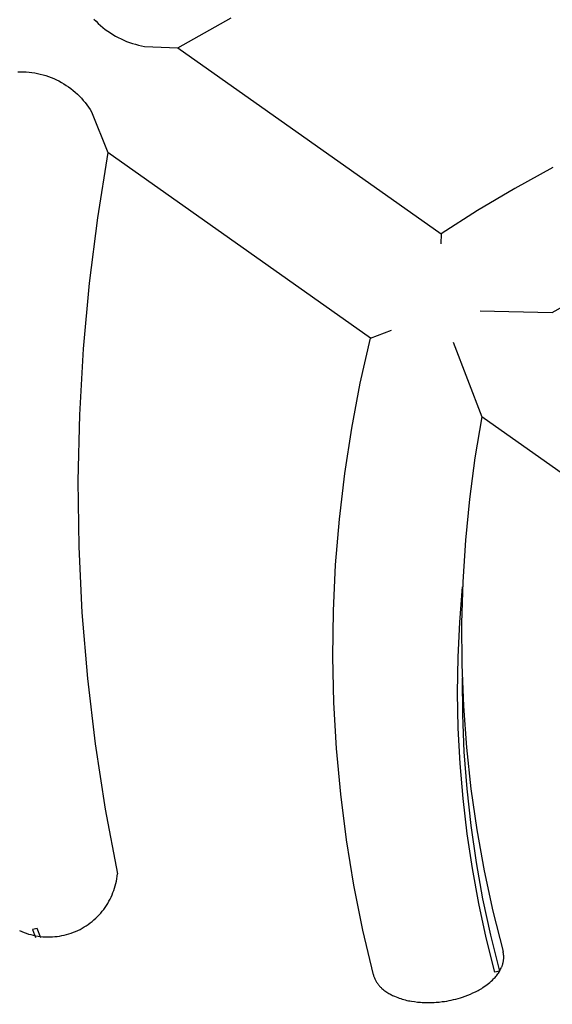
# Model space of a CAD drawing. Units: centimetres. Extents: x 2817 to 3679, y -5455 to -4710.
# Drawn here: x 3059 to 3065, y -5083 to -5071 of the extents above; entities that cross this region are included whole.
import ezdxf

# ---------------------------------------------------------------- set-up
doc = ezdxf.new("R2010")
doc.units = ezdxf.units.CM
doc.layers.add('Default', color=7, linetype='Continuous', true_color=0x000000)
doc.layers.add('Make2D$Visible$Curves', color=7, linetype='Continuous', true_color=0x000000)
doc.styles.add('Default', font='arial.ttf')
doc.dimstyles.new('Default', dxfattribs={"dimtxt": 2.2, "dimasz": 1, "dimexe": 0.5, "dimexo": 0.5, "dimgap": 0.25, "dimtad": 0, "dimtoh": 1, "dimdec": 0, "dimzin": 1, "dimdsep": 46, "dimtxsty": 'Default', "dimblk": 'ARCHTICK', "dimcen": 0.5, "dimazin": 1, "dimtfac": 1, "dimtdec": 4, "dimtix": 1, "dimtofl": 0, "dimtmove": 1, "dimatfit": 3, "dimfxl": 1, "dimtolj": 1, "dimtzin": 1, "dimarcsym": 0})

# ---------------------------------------------------------------- blocks, each defined once
blk = doc.blocks.new('_ArchTick')
at = {"color": 0, "linetype": 'ByBlock', "const_width": 0.15}
blk.add_lwpolyline([(-0.5, -0.5), (0.5, 0.5)], dxfattribs=at)
blk = doc.blocks.new('*D6')
at = {"layer": 'Default', "color": 0, "lineweight": -2}
for p, q in [((3015.274, -4886.741), (2825.613, -4886.741)), ((2829.113, -4886.741), (2829.113, -5040.515)), ((2829.113, -5237.865), (2829.113, -5084.091)), ((3109.713, -5237.865), (2825.613, -5237.865))]:
    blk.add_line(p, q, dxfattribs=at)
at = {"layer": 'Defpoints', "color": 0}
for p in [(3018.774, -4886.741), (2829.113, -5237.865), (3113.213, -5237.865)]:
    blk.add_point(p, dxfattribs=at)
at = {"layer": 'Default', "color": 0, "lineweight": -2, "xscale": 7, "yscale": 7, "zscale": 7}
for p, rotation in [((2829.113, -4886.741), 90), ((2829.113, -5237.865), 270)]:
    blk.add_blockref('_ArchTick', p, dxfattribs=dict(at, rotation=rotation))
at = {"layer": 'Default', "color": 0, "lineweight": 13, "insert": (2829.113, -5062.303), "char_height": 18.2, "attachment_point": 5, "rotation": 90, "style": 'Default'}
blk.add_mtext('\\A1;350', dxfattribs=at)
blk = doc.blocks.new('*D12')
at = {"layer": 'Default', "color": 0, "lineweight": -2}
for p, q in [((3018.688, -5034.088), (2989.723, -5034.088)), ((2993.223, -5034.088), (2993.223, -5048.065)), ((2993.223, -5091.514), (2993.223, -5077.537)), ((3113.088, -5091.514), (2989.723, -5091.514))]:
    blk.add_line(p, q, dxfattribs=at)
at = {"layer": 'Defpoints', "color": 0}
for p in [(3022.188, -5034.088), (2993.223, -5091.514), (3116.588, -5091.514)]:
    blk.add_point(p, dxfattribs=at)
at = {"layer": 'Default', "color": 0, "lineweight": -2, "xscale": 7, "yscale": 7, "zscale": 7}
for p, rotation in [((2993.223, -5034.088), 90), ((2993.223, -5091.514), 270)]:
    blk.add_blockref('_ArchTick', p, dxfattribs=dict(at, rotation=rotation))
at = {"layer": 'Default', "color": 0, "lineweight": 13, "insert": (2993.223, -5062.801), "char_height": 18.2, "attachment_point": 5, "rotation": 90, "style": 'Default'}
blk.add_mtext('\\A1;50', dxfattribs=at)
blk = doc.blocks.new('blad 2d')
at = {"layer": 'Make2D$Visible$Curves', "color": 18, "lineweight": -3, "true_color": 0x000000}
for p, q in [((8985.751, -56.352), (8985.775, -56.377)), ((8985.775, -56.377), (8985.8, -56.402)), ((8985.8, -56.402), (8985.826, -56.425)), ((8985.826, -56.425), (8985.852, -56.448)), ((8986.702, -56.678), (8987.309, -56.34)), ((8985.852, -56.448), (8985.88, -56.469)), ((8985.88, -56.469), (8985.908, -56.49)), ((8985.908, -56.49), (8985.937, -56.51)), ((8985.937, -56.51), (8985.966, -56.528)), ((8985.966, -56.528), (8985.996, -56.546)), ((8985.996, -56.546), (8986.027, -56.563)), ((8986.027, -56.563), (8986.058, -56.578)), ((8986.058, -56.578), (8986.09, -56.593)), ((8986.09, -56.593), (8986.122, -56.606)), ((8986.122, -56.606), (8986.155, -56.618)), ((8986.155, -56.618), (8986.188, -56.629)), ((8986.188, -56.629), (8986.221, -56.639)), ((8986.221, -56.639), (8986.255, -56.648)), ((8986.255, -56.648), (8986.289, -56.656)), ((8986.289, -56.656), (8986.323, -56.662)), ((8986.323, -56.662), (8986.702, -56.678)), ((8986.702, -56.678), (8989.693, -58.792)), ((8984.885, -56.951), (8984.917, -56.95)), ((8984.917, -56.95), (8984.95, -56.95)), ((8984.95, -56.95), (8984.982, -56.952)), ((8984.982, -56.952), (8985.014, -56.955)), ((8985.014, -56.955), (8985.046, -56.958)), ((8985.046, -56.958), (8985.078, -56.963)), ((8985.078, -56.963), (8985.11, -56.969)), ((8985.11, -56.969), (8985.141, -56.976)), ((8985.141, -56.976), (8985.173, -56.984)), ((8985.173, -56.984), (8985.204, -56.994)), ((8985.204, -56.994), (8985.234, -57.004)), ((8985.234, -57.004), (8985.265, -57.015)), ((8985.265, -57.015), (8985.294, -57.028)), ((8985.294, -57.028), (8985.324, -57.041)), ((8985.324, -57.041), (8985.353, -57.055)), ((8985.353, -57.055), (8985.381, -57.071)), ((8985.381, -57.071), (8985.409, -57.087)), ((8985.409, -57.087), (8985.436, -57.105)), ((8985.436, -57.105), (8985.463, -57.123)), ((8985.463, -57.123), (8985.489, -57.142)), ((8985.489, -57.142), (8985.514, -57.162)), ((8985.514, -57.162), (8985.539, -57.183)), ((8985.539, -57.183), (8985.563, -57.205)), ((8985.563, -57.205), (8985.586, -57.227)), ((8985.586, -57.227), (8985.608, -57.251)), ((8985.608, -57.251), (8985.63, -57.275)), ((8985.63, -57.275), (8985.65, -57.3)), ((8985.65, -57.3), (8985.67, -57.325)), ((8985.67, -57.325), (8985.689, -57.352)), ((8985.689, -57.352), (8985.707, -57.379)), ((8985.707, -57.379), (8985.724, -57.406)), ((8985.724, -57.406), (8985.91, -57.869)), ((8985.91, -57.869), (8985.79, -58.608)), ((8988.89, -59.975), (8985.91, -57.869)), ((8990.961, -58.039), (8990.53, -58.276)), ((8990.53, -58.276), (8990.107, -58.527)), ((8990.107, -58.527), (8989.693, -58.792)), ((8985.79, -58.608), (8985.696, -59.351)), ((8989.693, -58.792), (8989.69, -58.904)), ((8985.696, -59.351), (8985.627, -60.097)), ((8990.955, -59.683), (8991.34, -59.465)), ((8990.136, -59.663), (8990.955, -59.683)), ((8988.89, -59.975), (8989.129, -59.884)), ((8988.775, -60.484), (8988.89, -59.975)), ((8989.83, -60.019), (8990.156, -60.869)), ((8985.627, -60.097), (8985.585, -60.845)), ((8988.678, -60.996), (8988.775, -60.484)), ((8985.585, -60.845), (8985.568, -61.594)), ((8990.156, -60.869), (8990.077, -61.334)), ((8992.601, -62.598), (8990.156, -60.869)), ((8988.599, -61.511), (8988.678, -60.996)), ((8990.077, -61.334), (8990.015, -61.801)), ((8988.538, -62.029), (8988.599, -61.511)), ((8985.568, -61.594), (8985.578, -62.343)), ((8990.015, -61.801), (8989.968, -62.269)), ((8988.495, -62.549), (8988.538, -62.029)), ((8985.578, -62.343), (8985.614, -63.091)), ((8989.968, -62.269), (8989.938, -62.74)), ((8988.47, -63.07), (8988.495, -62.549)), ((8989.904, -63.198), (8989.935, -62.798)), ((8989.938, -62.74), (8989.924, -63.21)), ((8985.614, -63.091), (8985.676, -63.837)), ((8988.463, -63.591), (8988.47, -63.07)), ((8989.885, -63.598), (8989.904, -63.198)), ((8989.924, -63.21), (8989.927, -63.681)), ((8988.475, -64.112), (8988.463, -63.591)), ((8989.88, -64), (8989.885, -63.598)), ((8989.927, -63.681), (8989.945, -64.152)), ((8985.676, -63.837), (8985.764, -64.581)), ((8989.931, -63.83), (8989.934, -64.251)), ((8989.887, -64.401), (8989.88, -64)), ((8988.505, -64.633), (8988.475, -64.112)), ((8989.945, -64.152), (8989.98, -64.622)), ((8989.934, -64.251), (8989.951, -64.671)), ((8989.908, -64.802), (8989.887, -64.401)), ((8985.764, -64.581), (8985.877, -65.321)), ((8988.552, -65.152), (8988.505, -64.633)), ((8989.951, -64.671), (8989.983, -65.091)), ((8989.98, -64.622), (8990.031, -65.09)), ((8989.942, -65.202), (8989.908, -64.802)), ((8988.618, -65.67), (8988.552, -65.152)), ((8989.983, -65.091), (8990.029, -65.509)), ((8990.031, -65.09), (8990.098, -65.556)), ((8989.988, -65.6), (8989.942, -65.202)), ((8985.877, -65.321), (8986.017, -66.057)), ((8990.048, -65.997), (8989.988, -65.6)), ((8990.029, -65.509), (8990.089, -65.926)), ((8990.098, -65.556), (8990.181, -66.02)), ((8988.702, -66.184), (8988.618, -65.67)), ((8990.089, -65.926), (8990.163, -66.34)), ((8986.014, -66.084), (8986.017, -66.057)), ((8990.12, -66.392), (8990.048, -65.997)), ((8990.181, -66.02), (8990.28, -66.48)), ((8985.993, -66.191), (8985.999, -66.165)), ((8985.999, -66.165), (8986.005, -66.138)), ((8986.005, -66.138), (8986.01, -66.111)), ((8986.01, -66.111), (8986.014, -66.084)), ((8985.957, -66.294), (8985.967, -66.269)), ((8985.967, -66.269), (8985.977, -66.244)), ((8985.977, -66.244), (8985.985, -66.218)), ((8985.985, -66.218), (8985.993, -66.191)), ((8988.804, -66.696), (8988.702, -66.184)), ((8985.893, -66.415), (8985.908, -66.392)), ((8985.908, -66.392), (8985.921, -66.368)), ((8985.921, -66.368), (8985.934, -66.344)), ((8985.934, -66.344), (8985.946, -66.319)), ((8985.946, -66.319), (8985.957, -66.294)), ((8990.205, -66.784), (8990.12, -66.392)), ((8990.163, -66.34), (8990.252, -66.751)), ((8985.809, -66.522), (8985.828, -66.502)), ((8985.828, -66.502), (8985.845, -66.481)), ((8985.845, -66.481), (8985.862, -66.46)), ((8985.862, -66.46), (8985.878, -66.437)), ((8985.878, -66.437), (8985.893, -66.415)), ((8990.28, -66.48), (8990.395, -66.937)), ((8985.686, -66.63), (8985.708, -66.614)), ((8985.708, -66.614), (8985.73, -66.597)), ((8985.73, -66.597), (8985.751, -66.579)), ((8985.751, -66.579), (8985.771, -66.561)), ((8985.771, -66.561), (8985.79, -66.542)), ((8985.79, -66.542), (8985.809, -66.522)), ((8984.907, -66.701), (8984.932, -66.712)), ((8984.932, -66.712), (8984.958, -66.722)), ((8984.958, -66.722), (8984.983, -66.731)), ((8985.106, -66.677), (8985.055, -66.687)), ((8985.055, -66.687), (8985.086, -66.779)), ((8985.146, -66.782), (8985.106, -66.677)), ((8985.466, -66.737), (8985.492, -66.729)), ((8985.492, -66.729), (8985.518, -66.719)), ((8985.518, -66.719), (8985.543, -66.709)), ((8985.543, -66.709), (8985.568, -66.698)), ((8985.568, -66.698), (8985.593, -66.686)), ((8985.593, -66.686), (8985.617, -66.673)), ((8985.617, -66.673), (8985.64, -66.659)), ((8985.64, -66.659), (8985.663, -66.645)), ((8985.663, -66.645), (8985.686, -66.63)), ((8988.924, -67.203), (8988.804, -66.696)), ((8984.983, -66.731), (8985.009, -66.739)), ((8985.009, -66.739), (8985.035, -66.746)), ((8985.035, -66.746), (8985.062, -66.753)), ((8985.062, -66.753), (8985.089, -66.759)), ((8985.089, -66.759), (8985.116, -66.763)), ((8985.116, -66.763), (8985.143, -66.767)), ((8985.143, -66.767), (8985.17, -66.77)), ((8985.17, -66.77), (8985.197, -66.771)), ((8985.197, -66.771), (8985.224, -66.772)), ((8985.224, -66.772), (8985.252, -66.772)), ((8985.252, -66.772), (8985.279, -66.771)), ((8985.279, -66.771), (8985.306, -66.769)), ((8985.306, -66.769), (8985.333, -66.766)), ((8985.333, -66.766), (8985.36, -66.762)), ((8985.36, -66.762), (8985.387, -66.757)), ((8985.387, -66.757), (8985.414, -66.752)), ((8985.414, -66.752), (8985.44, -66.745)), ((8985.44, -66.745), (8985.466, -66.737)), ((8990.303, -67.173), (8990.205, -66.784)), ((8990.252, -66.751), (8990.354, -67.159)), ((8990.396, -66.942), (8990.395, -66.937)), ((8990.397, -66.946), (8990.396, -66.942)), ((8990.398, -66.951), (8990.397, -66.946)), ((8990.399, -66.955), (8990.398, -66.951)), ((8990.394, -67.073), (8990.396, -67.064)), ((8990.396, -67.064), (8990.398, -67.055)), ((8990.398, -67.055), (8990.4, -67.046)), ((8990.4, -66.96), (8990.399, -66.955)), ((8990.4, -66.964), (8990.4, -66.96)), ((8990.401, -66.969), (8990.4, -66.964)), ((8990.4, -67.046), (8990.401, -67.037)), ((8990.402, -66.973), (8990.401, -66.969)), ((8990.401, -67.037), (8990.402, -67.028)), ((8990.402, -66.978), (8990.402, -66.973)), ((8990.403, -66.983), (8990.402, -66.978)), ((8990.402, -67.028), (8990.403, -67.019)), ((8990.403, -66.987), (8990.403, -66.983)), ((8990.403, -66.992), (8990.403, -66.987)), ((8990.403, -66.996), (8990.403, -66.992)), ((8990.403, -67.001), (8990.403, -66.996)), ((8990.403, -67.005), (8990.403, -67.001)), ((8990.403, -67.01), (8990.403, -67.005)), ((8990.403, -67.019), (8990.403, -67.01)), ((8990.354, -67.159), (8990.303, -67.173)), ((8990.343, -67.182), (8990.35, -67.172)), ((8990.35, -67.172), (8990.356, -67.161)), ((8990.355, -67.163), (8990.354, -67.159)), ((8990.356, -67.161), (8990.363, -67.15)), ((8990.363, -67.15), (8990.368, -67.139)), ((8990.368, -67.139), (8990.374, -67.128)), ((8990.374, -67.128), (8990.376, -67.123)), ((8990.376, -67.123), (8990.379, -67.117)), ((8990.379, -67.117), (8990.381, -67.111)), ((8990.381, -67.111), (8990.384, -67.105)), ((8990.384, -67.105), (8990.386, -67.1)), ((8990.386, -67.1), (8990.388, -67.094)), ((8990.388, -67.094), (8990.39, -67.088)), ((8990.39, -67.088), (8990.392, -67.082)), ((8990.392, -67.082), (8990.394, -67.073)), ((8988.924, -67.203), (8988.925, -67.208)), ((8988.925, -67.208), (8988.926, -67.212)), ((8988.926, -67.212), (8988.929, -67.221)), ((8988.929, -67.221), (8988.932, -67.229)), ((8988.932, -67.229), (8988.935, -67.238)), ((8988.935, -67.238), (8988.939, -67.246)), ((8988.939, -67.246), (8988.943, -67.255)), ((8988.943, -67.255), (8988.947, -67.263)), ((8988.947, -67.263), (8988.951, -67.271)), ((8988.951, -67.271), (8988.956, -67.279)), ((8988.956, -67.279), (8988.96, -67.286)), ((8988.96, -67.286), (8988.966, -67.294)), ((8990.23, -67.302), (8990.245, -67.289)), ((8990.245, -67.289), (8990.26, -67.276)), ((8990.26, -67.276), (8990.274, -67.263)), ((8990.274, -67.263), (8990.288, -67.249)), ((8990.288, -67.249), (8990.296, -67.24)), ((8990.296, -67.24), (8990.305, -67.231)), ((8990.305, -67.231), (8990.313, -67.222)), ((8990.313, -67.222), (8990.321, -67.212)), ((8990.321, -67.212), (8990.328, -67.202)), ((8990.328, -67.202), (8990.336, -67.192)), ((8990.336, -67.192), (8990.343, -67.182)), ((8988.966, -67.294), (8988.971, -67.301)), ((8988.971, -67.301), (8988.976, -67.309)), ((8988.976, -67.309), (8988.982, -67.316)), ((8988.982, -67.316), (8988.988, -67.323)), ((8988.988, -67.323), (8988.994, -67.33)), ((8988.994, -67.33), (8989.001, -67.337)), ((8989.001, -67.337), (8989.006, -67.342)), ((8989.006, -67.342), (8989.011, -67.347)), ((8989.011, -67.347), (8989.016, -67.352)), ((8989.016, -67.352), (8989.021, -67.357)), ((8989.021, -67.357), (8989.032, -67.366)), ((8989.032, -67.366), (8989.043, -67.375)), ((8989.043, -67.375), (8989.054, -67.384)), ((8989.054, -67.384), (8989.066, -67.392)), ((8989.066, -67.392), (8989.077, -67.4)), ((8989.077, -67.4), (8989.089, -67.408)), ((8990.054, -67.408), (8990.083, -67.394)), ((8990.083, -67.394), (8990.112, -67.38)), ((8990.112, -67.38), (8990.126, -67.372)), ((8990.126, -67.372), (8990.139, -67.364)), ((8990.139, -67.364), (8990.153, -67.356)), ((8990.153, -67.356), (8990.166, -67.347)), ((8990.166, -67.347), (8990.183, -67.336)), ((8990.183, -67.336), (8990.199, -67.325)), ((8990.199, -67.325), (8990.214, -67.314)), ((8990.214, -67.314), (8990.23, -67.302)), ((8989.089, -67.408), (8989.099, -67.414)), ((8989.099, -67.414), (8989.109, -67.419)), ((8989.109, -67.419), (8989.12, -67.425)), ((8989.12, -67.425), (8989.13, -67.431)), ((8989.13, -67.431), (8989.141, -67.436)), ((8989.141, -67.436), (8989.151, -67.441)), ((8989.151, -67.441), (8989.162, -67.446)), ((8989.162, -67.446), (8989.183, -67.454)), ((8989.183, -67.454), (8989.2, -67.461)), ((8989.2, -67.461), (8989.217, -67.467)), ((8989.217, -67.467), (8989.234, -67.473)), ((8989.234, -67.473), (8989.251, -67.478)), ((8989.251, -67.478), (8989.269, -67.483)), ((8989.269, -67.483), (8989.286, -67.488)), ((8989.286, -67.488), (8989.304, -67.492)), ((8989.304, -67.492), (8989.322, -67.496)), ((8989.322, -67.496), (8989.338, -67.499)), ((8989.338, -67.499), (8989.355, -67.502)), ((8989.355, -67.502), (8989.389, -67.507)), ((8989.389, -67.507), (8989.423, -67.511)), ((8989.423, -67.511), (8989.457, -67.514)), ((8989.638, -67.514), (8989.671, -67.511)), ((8989.671, -67.511), (8989.703, -67.507)), ((8989.703, -67.507), (8989.729, -67.504)), ((8989.729, -67.504), (8989.756, -67.5)), ((8989.756, -67.5), (8989.782, -67.495)), ((8989.782, -67.495), (8989.808, -67.49)), ((8989.808, -67.49), (8989.834, -67.484)), ((8989.834, -67.484), (8989.86, -67.477)), ((8989.86, -67.477), (8989.885, -67.47)), ((8989.885, -67.47), (8989.911, -67.463)), ((8989.911, -67.463), (8989.935, -67.455)), ((8989.935, -67.455), (8989.965, -67.445)), ((8989.965, -67.445), (8989.995, -67.434)), ((8989.995, -67.434), (8990.025, -67.422)), ((8990.025, -67.422), (8990.054, -67.408)), ((8989.457, -67.514), (8989.479, -67.516)), ((8989.479, -67.516), (8989.502, -67.517)), ((8989.502, -67.517), (8989.525, -67.518)), ((8989.525, -67.518), (8989.547, -67.518)), ((8989.547, -67.518), (8989.57, -67.517)), ((8989.57, -67.517), (8989.593, -67.517)), ((8989.593, -67.517), (8989.615, -67.516)), ((8989.615, -67.516), (8989.638, -67.514))]:
    blk.add_line(p, q, dxfattribs=at)

msp = doc.modelspace()

# ---------------------------------------------------------------- block references
at = {"layer": 'Default'}
msp.add_blockref('blad 2d', (-5925.955, -5015.038), dxfattribs=at)

# ---------------------------------------------------------------- dimensions: what is measured, and where the dimension line sits
at = {"layer": 'Default', "color": 18, "lineweight": 13, "true_color": 0x000000}
for base, p1, p2, text, picture, middle in [((2829.113, -5237.865, -5.673), (3018.774, -4886.741, -5.673), (3113.213, -5237.865, -5.673), '350', '*D6', (2829.113, -5062.303, -5.673)), ((2993.223, -5091.514, -5.673), (3022.188, -5034.088, -5.673), (3116.588, -5091.514, -5.673), '50', '*D12', (2993.223, -5062.801, -5.673))]:
    dim = msp.add_linear_dim(base=base, p1=p1, p2=p2, angle=90, text=text, dimstyle='Default', override={"dimscale": 7, "dimtxt": 2.6, "dimasz": 1, "dimexe": 0.5, "dimexo": 0.5, "dimgap": 0.25, "dimtih": 0, "dimtoh": 0, "dimdec": 0, "dimlfac": 1, "dimzin": 1, "dimtxsty": 'Default', "dimblk": 'ArchTick', "dimsah": 0, "dimcen": 0.5, "dimadec": 2, "dimazin": 1, "dimtix": 0, "dimtmove": 0, "dimtzin": 1}, dxfattribs=at)
    dim.commit()
    dim.dimension.update_dxf_attribs({"geometry": picture, "text_midpoint": middle})

doc.saveas('drawing.dxf')
